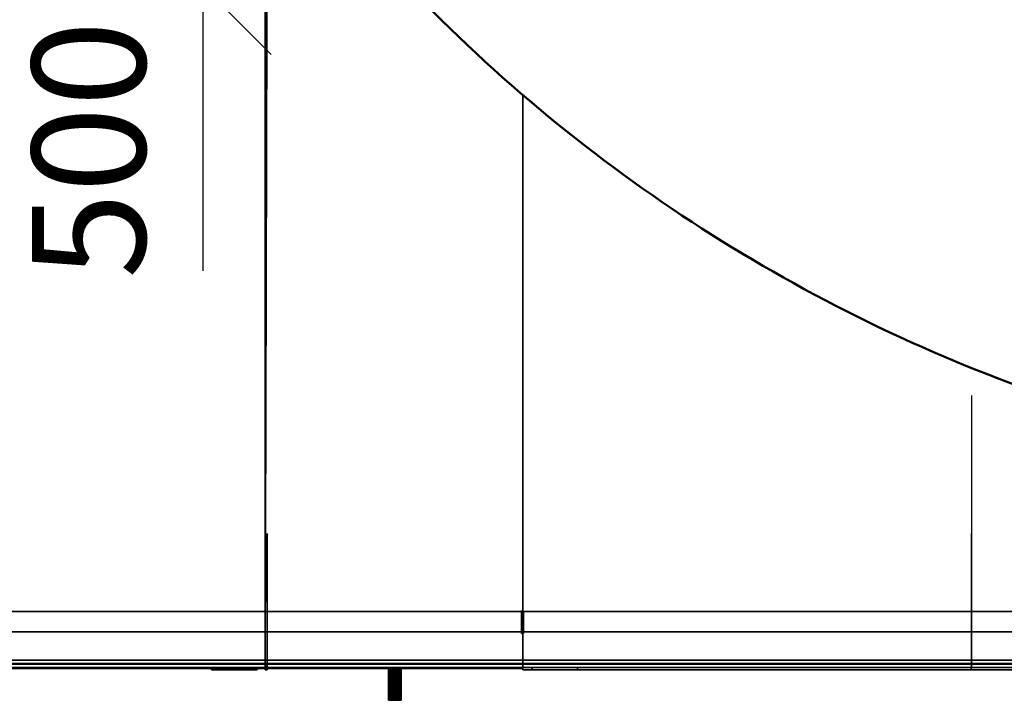
# Model space of a CAD drawing. Units: millimetres. Extents: x 314460 to 1031330, y -109392 to 197899.
# Drawn here: x 377723 to 379889, y -65194 to -63697 of the extents above; entities that cross this region are included whole.
import ezdxf

# ---------------------------------------------------------------- set-up
doc = ezdxf.new("R2010")
doc.units = ezdxf.units.MM
for name, color, linetype, lineweight in [('_VZT_odvod', 1, 'Continuous', 50), ('_VZT_tenka', 7, 'Continuous', 25), ('_VZT_zariadenie', 6, 'Continuous', 50)]:
    doc.layers.add(name, color=color, linetype=linetype, lineweight=lineweight)
doc.styles.add('pismo M100', font='isocp.shx', dxfattribs={"height": 250})
doc.dimstyles.new('koty M100', dxfattribs={"dimtxt": 250, "dimasz": 300, "dimexe": 300, "dimexo": 0, "dimgap": 62.5, "dimtad": 1, "dimrnd": 10, "dimtxsty": 'pismo M100', "dimblk": 'OBLIQUE', "dimcen": 300, "dimclrd": 256, "dimclre": 256, "dimclrt": 256, "dimadec": 0, "dimazin": 0, "dimtfac": 1, "dimtofl": 0, "dimtmove": 2, "dimatfit": 3, "dimldrblk": 'OBLIQUE', "dimfxl": 500, "dimfxlon": 1, "dimtfill": 1, "dimtfillclr": 256, "dimlwd": -1, "dimlwe": -1, "dimarcsym": 0})

# ---------------------------------------------------------------- blocks, each defined once
blk = doc.blocks.new('z_icon_outdoor_filter.simple')
for p, q in [((-81.9, 122.9), (-81.9, -122.9)), ((-81.9, 122.9), (-81.9, -122.9)), ((81.9, 62.3), (-81.9, 122.9)), ((81.9, 62.3), (-81.9, 122.9)), ((-81.9, 0), (81.9, 62.3)), ((-81.9, 0), (81.9, 62.3)), ((81.9, -62.3), (-81.9, 0)), ((81.9, -62.3), (-81.9, 0)), ((-81.9, -122.9), (81.9, -62.3)), ((-81.9, -122.9), (81.9, -62.3))]:
    blk.add_line(p, q)
blk = doc.blocks.new('z_icon_pre_pleathfilter.simple')
for p, q in [((-71.9, 344.2), (71.9, 344.2)), ((-71.9, 344.2), (71.9, 344.2)), ((-71.9, -344.2), (-71.9, 344.2)), ((-71.9, -344.2), (-71.9, 344.2)), ((-71.9, 344.2), (71.9, 258.1)), ((-71.9, 344.2), (71.9, 258.1)), ((-71.9, 344.2), (71.9, 344.2)), ((-71.9, 344.2), (71.9, 344.2)), ((-71.9, -344.2), (-71.9, 344.2)), ((-71.9, -344.2), (-71.9, 344.2)), ((-71.9, 344.2), (71.9, 258.1)), ((-71.9, 344.2), (71.9, 258.1)), ((71.9, 344.2), (71.9, -344.2)), ((71.9, 344.2), (71.9, -344.2)), ((71.9, 344.2), (71.9, -344.2)), ((71.9, 344.2), (71.9, -344.2)), ((71.9, 258.1), (-71.9, 172.1)), ((71.9, 258.1), (-71.9, 172.1)), ((71.9, 258.1), (-71.9, 172.1)), ((71.9, 258.1), (-71.9, 172.1)), ((-71.9, 172.1), (71.9, 86)), ((-71.9, 172.1), (71.9, 86)), ((-71.9, 172.1), (71.9, 86)), ((-71.9, 172.1), (71.9, 86)), ((71.9, 86), (-71.9, 0)), ((71.9, 86), (-71.9, 0)), ((71.9, 86), (-71.9, 0)), ((71.9, 86), (-71.9, 0)), ((-71.9, 0), (71.9, -86.1)), ((-71.9, 0), (71.9, -86.1)), ((-71.9, 0), (71.9, -86.1)), ((-71.9, 0), (71.9, -86.1)), ((71.9, -86.1), (-71.9, -172.1)), ((71.9, -86.1), (-71.9, -172.1)), ((71.9, -86.1), (-71.9, -172.1)), ((71.9, -86.1), (-71.9, -172.1)), ((-71.9, -172.1), (71.9, -258.1)), ((-71.9, -172.1), (71.9, -258.1)), ((-71.9, -172.1), (71.9, -258.1)), ((-71.9, -172.1), (71.9, -258.1)), ((71.9, -258.1), (-71.9, -344.2)), ((71.9, -258.1), (-71.9, -344.2)), ((71.9, -258.1), (-71.9, -344.2)), ((71.9, -258.1), (-71.9, -344.2)), ((71.9, -344.2), (-71.9, -344.2)), ((71.9, -344.2), (-71.9, -344.2)), ((71.9, -344.2), (-71.9, -344.2)), ((71.9, -344.2), (-71.9, -344.2))]:
    blk.add_line(p, q)
blk = doc.blocks.new('z_icon_exhaust_fan.simple')
for p, q in [((-92.66603, -159.38303), (-92.66603, 159.38303)), ((-92.66603, -159.38303), (-92.66603, 159.38303)), ((-92.66603, 159.38303), (185.32853, -0.00353)), ((-92.66603, 159.38303), (185.32853, -0.00353)), ((185.32853, -0.00353), (-92.66603, -159.38303)), ((185.32853, -0.00353), (-92.66603, -159.38303))]:
    blk.add_line(p, q)
blk.add_circle((0, 0), 185.32853)
blk = doc.blocks.new('z_icon_swegon_logo.simple')
for p, q in [((-72.6, 0.9), (-79.2, 5.3)), ((-72.6, 0.9), (-79.2, 5.3)), ((-72.6, 0.9), (-79.2, 5.3)), ((-72.6, 0.9), (-79.2, 5.3)), ((-52.6, 3.3), (-50.5, 10.6)), ((-52.6, 3.3), (-50.5, 10.6)), ((-50.5, 10.6), (-42.6, 10.6)), ((-50.5, 10.6), (-42.6, 10.6)), ((-42.6, 10.6), (-40.8, 1.5)), ((-42.6, 10.6), (-40.8, 1.5)), ((-42.6, 10.6), (-40.8, 1.5)), ((-42.6, 10.6), (-40.8, 1.5)), ((-39.3, 2.4), (-37.6, 10.6)), ((-39.3, 2.4), (-37.6, 10.6)), ((-37.6, 10.6), (-29.7, 10.6)), ((-37.6, 10.6), (-29.7, 10.6)), ((-29.7, 10.6), (-26.7, 0.3)), ((-29.7, 10.6), (-26.7, 0.3)), ((-29.7, 10.6), (-26.7, 0.3)), ((-29.7, 10.6), (-26.7, 0.3)), ((-18.6, 1.8), (-5.4, 1.8)), ((-18.6, 1.8), (-5.4, 1.8)), ((-18.6, 1.8), (-5.4, 1.8)), ((-18.6, 1.8), (-5.4, 1.8)), ((-5.1, 5.8), (-11.6, 3)), ((-5.1, 5.8), (-11.6, 3)), ((-5.1, 5.8), (-11.6, 3)), ((-5.1, 5.8), (-11.6, 3)), ((1.8, 10.8), (-5.4, 10.8)), ((1.8, 10.8), (-5.4, 10.8)), ((1.8, 10.8), (-5.4, 10.8)), ((1.8, 10.8), (-5.4, 10.8)), ((16.2, 9.4), (16.2, 5.4)), ((16.2, 9.4), (16.2, 5.4)), ((16.2, 9.4), (16.2, 5.4)), ((16.2, 9.4), (16.2, 5.4)), ((37.5, 5.3), (37.5, 10.6)), ((37.5, 10.6), (45.5, 10.6)), ((37.5, 5.3), (37.5, 10.6)), ((37.5, 10.6), (45.5, 10.6)), ((45.5, 10.6), (45.5, -0.4)), ((45.5, 10.6), (45.5, -0.4)), ((45.5, 10.6), (45.5, -0.4)), ((45.5, 10.6), (45.5, -0.4)), ((51.1, -0.6), (51.1, 10.6)), ((51.1, 10.6), (59, 10.6)), ((51.1, -0.6), (51.1, 10.6)), ((51.1, 10.6), (59, 10.6)), ((59, 10.6), (59, -2.4)), ((59, 10.6), (59, -2.4)), ((59, 10.6), (59, -2.4)), ((59, 10.6), (59, -2.4)), ((-58.1, -8.7), (-52.7, -13.3)), ((-58.1, -8.7), (-52.7, -13.3)), ((-58.1, -8.7), (-52.7, -13.3)), ((-58.1, -8.7), (-52.7, -13.3)), ((-56.5, -9.9), (-54.9, -4.3)), ((-56.5, -9.9), (-54.9, -4.3)), ((-56.5, -9.9), (-54.9, -4.3)), ((-56.5, -9.9), (-54.9, -4.3)), ((-48.4, -9.9), (-56.5, -9.9)), ((-48.4, -9.9), (-56.5, -9.9)), ((-46.9, -2.2), (-48.4, -9.9)), ((-46.9, -2.2), (-48.4, -9.9)), ((-43.5, -9.9), (-45, -2.5)), ((-43.5, -9.9), (-45, -2.5)), ((-43.5, -9.9), (-45, -2.5)), ((-43.5, -9.9), (-45, -2.5)), ((-36.7, -9.9), (-43.5, -9.9)), ((-36.7, -9.9), (-43.5, -9.9)), ((-35.3, -2.7), (-36.7, -9.9)), ((-35.3, -2.7), (-36.7, -9.9)), ((-31.8, -9.9), (-33.5, -1.1)), ((-31.8, -9.9), (-33.5, -1.1)), ((-31.8, -9.9), (-33.5, -1.1)), ((-31.8, -9.9), (-33.5, -1.1)), ((-23.7, -9.9), (-31.8, -9.9)), ((-23.7, -9.9), (-31.8, -9.9)), ((-24.7, -6.5), (-23.7, -9.9)), ((-24.7, -6.5), (-23.7, -9.9)), ((-12.7, -2.5), (-18.5, -2.5)), ((-12.7, -2.5), (-18.5, -2.5)), ((-12.7, -2.5), (-18.5, -2.5)), ((-12.7, -2.5), (-18.5, -2.5)), ((9.4, -9.9), (9.4, -8)), ((9.4, -9.9), (9.4, -8)), ((9.4, -9.9), (9.4, -8)), ((9.4, -9.9), (9.4, -8)), ((16.2, -9.9), (9.4, -9.9)), ((16.2, -9.9), (9.4, -9.9)), ((16.2, -4.6), (16.2, -9.9)), ((16.2, -4.6), (16.2, -9.9)), ((37.5, -9.9), (37.5, -4.6)), ((37.5, -9.9), (37.5, -4.6)), ((37.5, -9.9), (37.5, -4.6)), ((37.5, -9.9), (37.5, -4.6)), ((45, -9.9), (37.5, -9.9)), ((45, -9.9), (37.5, -9.9)), ((45, -7.2), (45, -9.9)), ((45, -7.2), (45, -9.9)), ((65.3, -0.9), (65.3, -1)), ((65.3, -0.9), (65.3, -1)), ((66, -12.9), (66, -12.9)), ((66, -12.9), (66, -12.9))]:
    blk.add_line(p, q)
for points in [[(-79.2, 5.3), (-78, 6.8), (-76, 9.3), (-71.6, 10.6)], [(-79.2, 5.3), (-78, 6.8), (-76, 9.3), (-71.6, 10.6)], [(-68.8, 4), (-71.2, 3.2), (-71.8, 2.1), (-72.6, 0.9)], [(-68.8, 4), (-71.2, 3.2), (-71.8, 2.1), (-72.6, 0.9)], [(-71.6, 10.6), (-69.5, 11.2), (-67.4, 11.4), (-65.3, 11.4)], [(-71.6, 10.6), (-69.5, 11.2), (-67.4, 11.4), (-65.3, 11.4)], [(-69.5, -0.8), (-68.4, -0.5), (-63.4, 0.4), (-62.4, 0.8)], [(-69.5, -0.8), (-68.4, -0.5), (-63.4, 0.4), (-62.4, 0.8)], [(-65, 4.6), (-66.3, 4.6), (-67.7, 4.4), (-68.8, 4)], [(-65, 4.6), (-66.3, 4.6), (-67.7, 4.4), (-68.8, 4)], [(-65.3, 11.4), (-63.8, 11.4), (-58.3, 11.4), (-54.9, 7.8)], [(-65.3, 11.4), (-63.8, 11.4), (-58.3, 11.4), (-54.9, 7.8)], [(-60.9, 2.5), (-60.9, 4.5), (-64.3, 4.6), (-65, 4.6)], [(-60.9, 2.5), (-60.9, 4.5), (-64.3, 4.6), (-65, 4.6)], [(-62.4, 0.8), (-60.9, 1.3), (-60.9, 2.3), (-60.9, 2.5)], [(-62.4, 0.8), (-60.9, 1.3), (-60.9, 2.3), (-60.9, 2.5)], [(-54.9, 7.8), (-53.9, 6.8), (-53, 5.3), (-52.6, 3.3)], [(-54.9, 7.8), (-53.9, 6.8), (-53, 5.3), (-52.6, 3.3)], [(-46, 4.2), (-46.3, 1.4), (-46.4, 0.8), (-46.9, -2.2)], [(-46, 4.2), (-46.3, 1.4), (-46.4, 0.8), (-46.9, -2.2)], [(-45, -2.5), (-45.5, 0.4), (-45.7, 1.1), (-46, 4.2)], [(-45, -2.5), (-45.5, 0.4), (-45.7, 1.1), (-46, 4.2)], [(-40.8, 1.5), (-40.3, -0.8), (-40.3, -1.4), (-40.2, -3.7)], [(-40.8, 1.5), (-40.3, -0.8), (-40.3, -1.4), (-40.2, -3.7)], [(-40.2, -3.7), (-40, -1), (-39.9, -0.4), (-39.3, 2.4)], [(-40.2, -3.7), (-40, -1), (-39.9, -0.4), (-39.3, 2.4)], [(-34.2, 4.2), (-34.6, 1), (-34.7, 0.2), (-35.3, -2.7)], [(-34.2, 4.2), (-34.6, 1), (-34.7, 0.2), (-35.3, -2.7)], [(-33.5, -1.1), (-33.9, 1.2), (-34, 1.7), (-34.2, 4.2)], [(-33.5, -1.1), (-33.9, 1.2), (-34, 1.7), (-34.2, 4.2)], [(-26.7, 0.3), (-26.6, 6), (-23, 11.4), (-15.7, 11.4)], [(-26.7, 0.3), (-26.6, 6), (-23, 11.4), (-15.7, 11.4)], [(-17.6, 4.7), (-18.5, 3.8), (-18.6, 2.7), (-18.6, 1.8)], [(-17.6, 4.7), (-18.5, 3.8), (-18.6, 2.7), (-18.6, 1.8)], [(-15.2, 5.6), (-16.7, 5.6), (-17.4, 4.9), (-17.6, 4.7)], [(-15.2, 5.6), (-16.7, 5.6), (-17.4, 4.9), (-17.6, 4.7)], [(-15.7, 11.4), (-10.9, 11.4), (-7.4, 9.4), (-5.1, 5.8)], [(-15.7, 11.4), (-10.9, 11.4), (-7.4, 9.4), (-5.1, 5.8)], [(-11.6, 3), (-12.4, 4.6), (-13.4, 5.6), (-15.2, 5.6)], [(-11.6, 3), (-12.4, 4.6), (-13.4, 5.6), (-15.2, 5.6)], [(-5.4, 10.8), (-5.4, 13), (-5.3, 16.1), (-1.4, 17.4)], [(-5.4, 10.8), (-5.4, 13), (-5.3, 16.1), (-1.4, 17.4)], [(-5.4, 1.8), (-4.7, 6.3), (-1.8, 9.5), (3.5, 9.5)], [(-5.4, 1.8), (-4.7, 6.3), (-1.8, 9.5), (3.5, 9.5)], [(-1.4, 17.4), (0.7, 18.2), (4, 18.3), (4.9, 18.3)], [(-1.4, 17.4), (0.7, 18.2), (4, 18.3), (4.9, 18.3)], [(4.9, 13.4), (1.8, 13.4), (1.8, 11.7), (1.8, 10.8)], [(4.9, 13.4), (1.8, 13.4), (1.8, 11.7), (1.8, 10.8)], [(5.2, 4.2), (3.1, 4.2), (2.1, 2.8), (2.1, -0.1)], [(5.2, 4.2), (3.1, 4.2), (2.1, 2.8), (2.1, -0.1)], [(3.5, 9.5), (6.8, 9.5), (8, 8.3), (8.2, 8.1)], [(3.5, 9.5), (6.8, 9.5), (8, 8.3), (8.2, 8.1)], [(4.9, 18.3), (7.4, 18.3), (10.2, 17.9), (12.2, 16.9)], [(4.9, 18.3), (7.4, 18.3), (10.2, 17.9), (12.2, 16.9)], [(7.9, 12.5), (7.2, 13.2), (6, 13.4), (4.9, 13.4)], [(7.9, 12.5), (7.2, 13.2), (6, 13.4), (4.9, 13.4)], [(8.5, -0.5), (8.5, 1.1), (8.4, 4.2), (5.2, 4.2)], [(8.5, -0.5), (8.5, 1.1), (8.4, 4.2), (5.2, 4.2)], [(8.6, 9.4), (8.6, 10.7), (8.6, 11.7), (7.9, 12.5)], [(8.6, 9.4), (8.6, 10.7), (8.6, 11.7), (7.9, 12.5)], [(8.2, 8.1), (8.4, 7.9), (8.5, 7.7), (8.7, 7.4)], [(8.2, 8.1), (8.4, 7.9), (8.5, 7.7), (8.7, 7.4)], [(8.7, 7.4), (8.6, 8.1), (8.6, 8.7), (8.6, 9.4)], [(8.7, 7.4), (8.6, 8.1), (8.6, 8.7), (8.6, 9.4)], [(12.2, 16.9), (16, 15.1), (16.2, 11.7), (16.2, 9.4)], [(12.2, 16.9), (16, 15.1), (16.2, 11.7), (16.2, 9.4)], [(16.2, 5.4), (17.8, 8.8), (21.1, 11.3), (26.6, 11.3)], [(16.2, 5.4), (17.8, 8.8), (21.1, 11.3), (26.6, 11.3)], [(26.8, 5.7), (23.6, 5.7), (23.1, 2.2), (23.1, 0.2)], [(26.8, 5.7), (23.6, 5.7), (23.1, 2.2), (23.1, 0.2)], [(23.1, 0.2), (23.1, -2.1), (23.8, -5), (26.8, -5.1)], [(23.1, 0.2), (23.1, -2.1), (23.8, -5), (26.8, -5.1)], [(26.6, 11.3), (32.1, 11.3), (35.8, 9), (37.5, 5.3)], [(26.6, 11.3), (32.1, 11.3), (35.8, 9), (37.5, 5.3)], [(30.5, 0.2), (30.5, 3.2), (29.6, 5.7), (26.8, 5.7)], [(30.5, 0.2), (30.5, 3.2), (29.6, 5.7), (26.8, 5.7)], [(26.8, -5.1), (30.4, -5.2), (30.5, -1.1), (30.5, 0.2)], [(26.8, -5.1), (30.4, -5.2), (30.5, -1.1), (30.5, 0.2)], [(-76.9, -8.9), (-76.9, -3), (-72, -1.5), (-69.5, -0.8)], [(-76.9, -8.9), (-76.9, -3), (-72, -1.5), (-69.5, -0.8)], [(-76.1, -12.5), (-76.6, -11.4), (-76.9, -10.2), (-76.9, -8.9)], [(-76.1, -12.5), (-76.6, -11.4), (-76.9, -10.2), (-76.9, -8.9)], [(-64.9, -18.3), (-69.8, -18.3), (-74.4, -16.6), (-76.1, -12.5)], [(-64.9, -18.3), (-69.8, -18.3), (-74.4, -16.6), (-76.1, -12.5)], [(-64.5, -7.6), (-66.9, -8), (-68.3, -8.4), (-68.3, -9.7)], [(-64.5, -7.6), (-66.9, -8), (-68.3, -8.4), (-68.3, -9.7)], [(-68.3, -9.7), (-68.3, -11.2), (-66.7, -11.5), (-65.2, -11.5)], [(-68.3, -9.7), (-68.3, -11.2), (-66.7, -11.5), (-65.2, -11.5)], [(-65.2, -11.5), (-63.8, -11.5), (-61.7, -11.3), (-60.1, -10.5)], [(-65.2, -11.5), (-63.8, -11.5), (-61.7, -11.3), (-60.1, -10.5)], [(-56.7, -16.5), (-58.9, -17.6), (-61.8, -18.3), (-64.9, -18.3)], [(-56.7, -16.5), (-58.9, -17.6), (-61.8, -18.3), (-64.9, -18.3)], [(-54.9, -4.3), (-57.2, -6.3), (-60.9, -6.9), (-64.5, -7.6)], [(-54.9, -4.3), (-57.2, -6.3), (-60.9, -6.9), (-64.5, -7.6)], [(-60.1, -10.5), (-59, -9.9), (-58.5, -9.3), (-58.1, -8.7)], [(-60.1, -10.5), (-59, -9.9), (-58.5, -9.3), (-58.1, -8.7)], [(-52.7, -13.3), (-53.6, -14.4), (-54.6, -15.5), (-56.7, -16.5)], [(-52.7, -13.3), (-53.6, -14.4), (-54.6, -15.5), (-56.7, -16.5)], [(-15.7, -10.8), (-19.6, -10.8), (-22.8, -9.2), (-24.7, -6.5)], [(-15.7, -10.8), (-19.6, -10.8), (-22.8, -9.2), (-24.7, -6.5)], [(-18.5, -2.5), (-18.3, -3.4), (-17.9, -5.6), (-15.5, -5.6)], [(-18.5, -2.5), (-18.3, -3.4), (-17.9, -5.6), (-15.5, -5.6)], [(-7.7, -7.7), (-10.1, -10.1), (-13.3, -10.8), (-15.7, -10.8)], [(-7.7, -7.7), (-10.1, -10.1), (-13.3, -10.8), (-15.7, -10.8)], [(-15.5, -5.6), (-14.4, -5.6), (-13.2, -4.9), (-12.8, -3.5)], [(-15.5, -5.6), (-14.4, -5.6), (-13.2, -4.9), (-12.8, -3.5)], [(-12.8, -3.5), (-12.8, -3.2), (-12.8, -2.8), (-12.7, -2.5)], [(-12.8, -3.5), (-12.8, -3.2), (-12.8, -2.8), (-12.7, -2.5)], [(-5.2, -3.4), (-5.6, -4.9), (-6.3, -6.3), (-7.7, -7.7)], [(-5.2, -3.4), (-5.6, -4.9), (-6.3, -6.3), (-7.7, -7.7)], [(3.9, -10.5), (-2, -10.5), (-4.4, -6.9), (-5.2, -3.4)], [(3.9, -10.5), (-2, -10.5), (-4.4, -6.9), (-5.2, -3.4)], [(2.1, -0.1), (2.1, -0.9), (2.1, -4.9), (5.4, -4.9)], [(2.1, -0.1), (2.1, -0.9), (2.1, -4.9), (5.4, -4.9)], [(8.7, -8.8), (7.5, -10.1), (5.7, -10.5), (3.9, -10.5)], [(8.7, -8.8), (7.5, -10.1), (5.7, -10.5), (3.9, -10.5)], [(5.4, -4.9), (8.5, -4.9), (8.5, -1.6), (8.5, -0.5)], [(5.4, -4.9), (8.5, -4.9), (8.5, -1.6), (8.5, -0.5)], [(9.4, -8), (9.2, -8.3), (9, -8.6), (8.7, -8.8)], [(9.4, -8), (9.2, -8.3), (9, -8.6), (8.7, -8.8)], [(27, -10.8), (21.7, -10.8), (17.9, -8.4), (16.2, -4.6)], [(27, -10.8), (21.7, -10.8), (17.9, -8.4), (16.2, -4.6)], [(35.4, -7.8), (33.9, -9.3), (31.1, -10.8), (27, -10.8)], [(35.4, -7.8), (33.9, -9.3), (31.1, -10.8), (27, -10.8)], [(37.5, -4.6), (37, -5.9), (36.3, -7), (35.4, -7.8)], [(37.5, -4.6), (37, -5.9), (36.3, -7), (35.4, -7.8)], [(51.6, -10.4), (47.2, -10.4), (45.7, -8.1), (45, -7.2)], [(51.6, -10.4), (47.2, -10.4), (45.7, -8.1), (45, -7.2)], [(45.5, -0.4), (45.5, -1.5), (45.6, -3.7), (48.4, -3.7)], [(45.5, -0.4), (45.5, -1.5), (45.6, -3.7), (48.4, -3.7)], [(48.4, -3.7), (51, -3.7), (51.1, -1.7), (51.1, -0.6)], [(48.4, -3.7), (51, -3.7), (51.1, -1.7), (51.1, -0.6)], [(57, -8.5), (56.3, -9.2), (54.8, -10.4), (51.6, -10.4)], [(57, -8.5), (56.3, -9.2), (54.8, -10.4), (51.6, -10.4)], [(59, -2.4), (59, -3.9), (58.9, -6.6), (57, -8.5)], [(59, -2.4), (59, -3.9), (58.9, -6.6), (57, -8.5)], [(64, -4.5), (63.9, -6.8), (64.3, -9.8), (66, -12.9)], [(64.3, -1.8), (64.2, -2.5), (64, -3.4), (64, -4.5)], [(64.5, -1.2), (64.4, -1.4), (64.4, -1.6), (64.3, -1.8)], [(64.9, -1.8), (64.7, -1.6), (64.6, -1.4), (64.5, -1.2)], [(66.3, -4.2), (65.7, -3.3), (65.2, -2.4), (64.9, -1.8)], [(65.4, -0.9), (65.4, -0.9), (65.3, -0.9), (65.3, -0.9)], [(65.3, -1), (65.5, -1.2), (65.6, -1.4), (65.8, -1.7)], [(66.3, -0.9), (65.9, -0.9), (65.6, -0.9), (65.4, -0.9)], [(65.8, -1.7), (66.2, -2.3), (66.8, -3.2), (67.4, -4.2)], [(66, -12.9), (67.7, -15.7), (70.5, -17.1), (73, -17.6)], [(69.4, -1.2), (68.2, -1), (67.1, -0.9), (66.3, -0.9)], [(70.3, -10.2), (69, -8.4), (67.5, -6.1), (66.3, -4.2)], [(67.4, -4.2), (68.7, -6.2), (70.2, -8.6), (71.5, -10.3)], [(76.9, -5.3), (74.8, -2.7), (71.8, -1.6), (69.4, -1.2)], [(74.9, -15.5), (73.4, -13.9), (71.6, -11.9), (70.3, -10.2)], [(71.5, -10.3), (73.3, -12.6), (75, -14.6), (76.3, -16)], [(73, -17.6), (74.3, -17.9), (75.4, -18.1), (76.2, -18.1)], [(76.7, -17.6), (76.3, -17.1), (75.6, -16.4), (74.9, -15.5)], [(76.2, -18.1), (76.7, -18.1), (77, -18.1), (77.2, -18.1)], [(76.3, -16), (77, -16.7), (77.5, -17.2), (77.9, -17.6)], [(77.2, -18.1), (77.1, -18), (76.9, -17.8), (76.7, -17.6)], [(79.2, -13.7), (79.3, -11.1), (79, -7.8), (76.9, -5.3)], [(77.2, -18.1), (77.2, -18.1), (77.2, -18.1), (77.2, -18.1)], [(77.9, -17.6), (78.1, -17.8), (78.2, -17.9), (78.3, -18)], [(78.3, -18), (78.3, -18), (78.3, -17.9), (78.4, -17.9)], [(78.4, -17.9), (78.4, -17.6), (78.5, -17.3), (78.6, -16.9)], [(78.6, -16.9), (78.8, -16.1), (79.1, -15), (79.2, -13.7)]]:
    blk.add_open_spline(points, degree=3)
blk = doc.blocks.new('z_icon_HCCoil.simple')
for p, q in [((16.9, 81.7), (114, 81.7)), ((16.9, 81.7), (114, 81.7)), ((-76.9, -84.6), (-76.9, 12.2)), ((-76.9, -84.6), (-76.9, 12.2)), ((-125.5, -36.7), (-28.5, -36.7)), ((-125.5, -36.7), (-28.5, -36.7))]:
    blk.add_line(p, q)
blk.add_circle((0, 0), 182.9)
blk = doc.blocks.new('z_icon_RX.simple')
for q in [(34.3, -45.2), (34.3, -45.2), (91.2, -45.2), (91.2, -45.2)]:
    blk.add_line((62.7, -0.3), q)
blk.add_circle((0, 0), 203.6)
for points in [[(-0.1, 165.9), (-61.2, 165.4), (-61.9, 35.5), (-62.9, -0.2)], [(62.7, -0.2), (62.9, 39.2), (61.6, 166.3), (-0.1, 165.9)], [(-62.9, -0.2), (-62.4, -34.2), (-61.8, -166), (-0.1, -166.3)], [(-0.1, -166.3), (61.7, -165), (62.4, -33.6), (62.7, -0.2)]]:
    blk.add_open_spline(points, degree=3)
blk = doc.blocks.new('_Oblique')
at = {"color": 0, "linetype": 'ByBlock', "lineweight": -2}
blk.add_line((-0.5, -0.5), (0.5, 0.5), dxfattribs=at)
blk = doc.blocks.new('*D4611')
at = {"layer": '_VZT_tenka'}
for p, q in [((378576.8, -63121.8), (377825.7, -63121.8)), ((378125.7, -63121.8), (378125.7, -63623.2)), ((378576.8, -63623.2), (377825.7, -63623.2))]:
    blk.add_line(p, q, dxfattribs=at)
at = {"layer": 'Defpoints', "color": 0}
for p in [(378576.8, -63121.8), (378125.7, -63623.2), (378576.8, -63623.2)]:
    blk.add_point(p, dxfattribs=at)
at = {"layer": '_VZT_tenka', "xscale": 300, "yscale": 300, "zscale": 300}
for p, rotation in [((378125.7, -63121.8), 90), ((378125.7, -63623.2), 270)]:
    blk.add_blockref('_Oblique', p, dxfattribs=dict(at, rotation=rotation))
at = {"layer": '_VZT_tenka', "lineweight": -3, "insert": (377906.9, -63982.8), "char_height": 250, "attachment_point": 5, "rotation": 90, "style": 'pismo M100', "bg_fill": 3, "box_fill_scale": 1.1, "bg_fill_color": 256, "bg_fill_true_color": 13158600, "bg_fill_transparency": 0}
blk.add_mtext('500', dxfattribs=at)

msp = doc.modelspace()

# ---------------------------------------------------------------- linework, layer by layer
at = {"layer": '_VZT_odvod'}
msp.add_arc((381153.354, -61154.065, 987.5), 3568.624, 223.779845, 250.749703, dxfattribs=at)
at = {"layer": '_VZT_tenka'}
for points in [[(378262.481, -64826.837, 2089.25), (378262.481, -63134.337, 2094.25), (378267.481, -63134.337, 2094.25), (378267.481, -63426.837, 2094.25)], [(378262.481, -63426.837, 2089.25), (378262.481, -63134.337, 2089.25), (378262.481, -63134.337, 2094.25), (378262.481, -64826.837, 2089.25)], [(377134.981, -63426.837, 2073.25), (377134.981, -65121.837, -69.75), (378829.981, -65121.837, -69.75), (378829.981, -63862.757, 987.5)], [(377134.981, -63426.837, 2073.25), (377134.981, -65105.837, -69.75), (378829.981, -65105.837, -69.75), (378829.981, -63862.757, 987.5)], [(378267.481, -63426.837, 2094.25), (378262.481, -65119.337, 2094.25), (378262.481, -65119.337, 2089.25), (378262.481, -64826.837, 2089.25)], [(378267.481, -64826.837, 2094.25), (378267.481, -65119.337, 2094.25), (378262.481, -65119.337, 2094.25), (378267.481, -63426.837, 2094.25)], [(378829.981, -63862.757, 987.5), (378829.981, -65121.837, -69.75), (378829.981, -65121.837, 2089.25), (378829.981, -64826.837, 2089.25)], [(378829.981, -63862.757, 987.5), (378829.981, -65121.837, -69.75), (379816.981, -65121.837, -69.75), (379816.981, -64826.837, -69.75)], [(378829.981, -64826.837, 1009.75), (378829.981, -65121.837, 1009.75), (378829.981, -65121.837, -69.75), (378829.981, -63862.757, 987.5)], [(378829.981, -63862.757, 987.5), (378829.981, -65105.837, -69.75), (378829.981, -65105.837, -53.75), (378829.981, -64826.837, -53.75)], [(378829.981, -64826.837, -53.75), (378829.981, -65105.837, -53.75), (378829.981, -65105.837, -69.75), (378829.981, -63862.757, 987.5)], [(379816.981, -64523.158, 987.5), (379816.981, -65121.837, 2089.25), (379816.981, -65121.837, -69.75), (379816.981, -64826.837, -69.75)], [(379816.981, -64523.158, 987.5), (379816.981, -65105.837, 2089.25), (379816.981, -65105.837, 2073.25), (379816.981, -64826.837, 2073.25)], [(379816.981, -64826.837, -69.75), (379816.981, -65121.837, -69.75), (380381.981, -65121.837, -69.75), (380381.981, -64633.536, -69.75)], [(378829.981, -64826.837, 2089.25), (378829.981, -65121.837, 2089.25), (377134.981, -65121.837, 2089.25), (377134.981, -64826.837, 2089.25)], [(378829.981, -64826.837, 2089.25), (378829.981, -65105.837, 2089.25), (377134.981, -65105.837, 2089.25), (377134.981, -64826.837, 2089.25)], [(378262.481, -64826.837, 2089.25), (378262.481, -65119.337, 2089.25), (378267.481, -65119.337, 2089.25), (378267.481, -64826.837, 2089.25)], [(378267.481, -64826.837, 2089.25), (378267.481, -65119.337, 2089.25), (378267.481, -65119.337, 2094.25), (378267.481, -64826.837, 2094.25)], [(378829.981, -64826.837, 2073.25), (378829.981, -65105.837, 2073.25), (378829.981, -65105.837, -53.75), (378829.981, -64826.837, -53.75)], [(378829.981, -64826.837, -69.75), (378829.981, -65105.837, -69.75), (380381.981, -65105.837, -69.75), (380381.981, -64826.837, -69.75)], [(379816.981, -64826.837, 1009.75), (379816.981, -65121.837, 1009.75), (378829.981, -65121.837, 1009.75), (378829.981, -64826.837, 1009.75)], [(379816.981, -64826.837, 2089.25), (379816.981, -65121.837, 2089.25), (378829.981, -65121.837, 2089.25), (378829.981, -64826.837, 2089.25)], [(378829.981, -64826.837, 1009.75), (378829.981, -65121.837, 1009.75), (379816.981, -65121.837, 1009.75), (379816.981, -64826.837, 1009.75)], [(378829.981, -64826.837, 2089.25), (378829.981, -65121.837, 2089.25), (378829.981, -65121.837, 1009.75), (378829.981, -64826.837, 1009.75)], [(378829.981, -64826.837, -53.75), (378829.981, -65105.837, -53.75), (378829.981, -65105.837, 2073.25), (378829.981, -64826.837, 2073.25)], [(378829.981, -64826.837, 2073.25), (378829.981, -65105.837, 2073.25), (378829.981, -65105.837, 2089.25), (378829.981, -64826.837, 2089.25)], [(378829.981, -64826.837, 2089.25), (378829.981, -65105.837, 2089.25), (378829.981, -65105.837, 2073.25), (378829.981, -64826.837, 2073.25)], [(380381.981, -64826.837, 2089.25), (380381.981, -65105.837, 2089.25), (378829.981, -65105.837, 2089.25), (378829.981, -64826.837, 2089.25)], [(379816.981, -64826.837, 2073.25), (379816.981, -65105.837, 2073.25), (379816.981, -65105.837, -53.75), (379816.981, -64826.837, -53.75)], [(379816.981, -64826.837, -69.75), (379816.981, -65105.837, -69.75), (380381.981, -65105.837, -69.75), (380381.981, -64826.837, -69.75)], [(379816.981, -64826.837, -69.75), (379816.981, -65121.837, -69.75), (379816.981, -65121.837, 1009.75), (379816.981, -64826.837, 1009.75)], [(379816.981, -64826.837, 1009.75), (379816.981, -65121.837, 1009.75), (379816.981, -65121.837, 2089.25), (379816.981, -64826.837, 2089.25)], [(379816.981, -64826.837, -53.75), (379816.981, -65105.837, -53.75), (379816.981, -65105.837, -69.75), (379816.981, -64826.837, -69.75)], [(380381.981, -64826.837, 2089.25), (380381.981, -65121.837, 2089.25), (379816.981, -65121.837, 2089.25), (379816.981, -64826.837, 2089.25)], [(380381.981, -64826.837, 2089.25), (380381.981, -65105.837, 2089.25), (379816.981, -65105.837, 2089.25), (379816.981, -64826.837, 2089.25)]]:
    msp.add_polyline3d(points, dxfattribs=at)
for points in [[(380381.981, -64998.337, -169.75), (380381.981, -64998.337, -69.75), (376147.981, -64998.337, -69.75), (376147.981, -64998.337, -169.75)], [(380381.981, -64998.337, -69.75), (380381.981, -65043.337, -69.75), (376147.981, -65043.337, -69.75), (376147.981, -64998.337, -69.75)], [(376147.981, -64998.337, -169.75), (376147.981, -65043.337, -169.75), (380381.981, -65043.337, -169.75), (380381.981, -64998.337, -169.75)], [(378826.481, -64996.837, -69.75), (378826.481, -65046.837, -69.75), (378826.481, -65046.837, -169.75), (378826.481, -64996.837, -169.75)], [(378826.481, -64996.837, -69.75), (378826.481, -64996.837, -169.75), (378831.481, -64996.837, -169.75), (378831.481, -64996.837, -69.75)], [(378826.481, -64996.837, -169.75), (378826.481, -65046.837, -169.75), (378831.481, -65046.837, -169.75), (378831.481, -64996.837, -169.75)], [(378831.481, -64996.837, -69.75), (378831.481, -65046.837, -69.75), (378826.481, -65046.837, -69.75), (378826.481, -64996.837, -69.75)], [(378831.481, -64996.837, -169.75), (378831.481, -65046.837, -169.75), (378831.481, -65046.837, -69.75), (378831.481, -64996.837, -69.75)], [(380381.981, -65043.337, -69.75), (380381.981, -65043.337, -169.75), (376147.981, -65043.337, -169.75), (376147.981, -65043.337, -69.75)], [(378826.481, -65046.837, -169.75), (378826.481, -65046.837, -69.75), (378831.481, -65046.837, -69.75), (378831.481, -65046.837, -169.75)], [(378829.981, -65121.837, -35.25), (378829.981, -65123.837, -35.25), (376829.981, -65123.837, -35.25), (376829.981, -65121.837, -35.25)], [(378829.981, -65123.837, -40.25), (378829.981, -65121.837, -40.25), (376829.981, -65121.837, -40.25), (376829.981, -65123.837, -40.25)], [(376829.981, -65121.837, -35.25), (376829.981, -65121.837, -40.25), (378829.981, -65121.837, -40.25), (378829.981, -65121.837, -35.25)], [(378829.981, -65121.837, 2059.75), (378829.981, -65123.837, 2059.75), (376829.981, -65123.837, 2059.75), (376829.981, -65121.837, 2059.75)], [(378829.981, -65123.837, 2054.75), (378829.981, -65121.837, 2054.75), (376829.981, -65121.837, 2054.75), (376829.981, -65123.837, 2054.75)], [(376829.981, -65121.837, 2059.75), (376829.981, -65121.837, 2054.75), (378829.981, -65121.837, 2054.75), (378829.981, -65121.837, 2059.75)], [(377134.981, -65121.837, 2073.25), (377134.981, -65105.837, 2089.25), (378829.981, -65105.837, 2089.25), (378829.981, -65121.837, 2073.25)], [(377134.981, -65105.837, -69.75), (377134.981, -65121.837, -53.75), (378829.981, -65121.837, -53.75), (378829.981, -65105.837, -69.75)], [(378829.981, -65121.837, 2089.25), (378829.981, -65121.837, -69.75), (377134.981, -65121.837, -69.75), (377134.981, -65121.837, 2089.25)], [(377134.981, -65121.837, -53.75), (377134.981, -65121.837, 2073.25), (378829.981, -65121.837, 2073.25), (378829.981, -65121.837, -53.75)], [(378144.981, -65126.837, 170.25), (378144.981, -65126.837, 90.25), (378144.981, -65121.837, 90.25), (378144.981, -65121.837, 170.25)], [(378244.981, -65121.837, 170.25), (378244.981, -65126.837, 170.25), (378144.981, -65126.837, 170.25), (378144.981, -65121.837, 170.25)], [(378244.981, -65126.837, 90.25), (378244.981, -65121.837, 90.25), (378144.981, -65121.837, 90.25), (378144.981, -65126.837, 90.25)], [(378144.981, -65121.837, 170.25), (378144.981, -65121.837, 90.25), (378244.981, -65121.837, 90.25), (378244.981, -65121.837, 170.25)], [(378144.981, -65126.837, 1929.25), (378144.981, -65126.837, 1849.25), (378144.981, -65121.837, 1849.25), (378144.981, -65121.837, 1929.25)], [(378244.981, -65121.837, 1929.25), (378244.981, -65126.837, 1929.25), (378144.981, -65126.837, 1929.25), (378144.981, -65121.837, 1929.25)], [(378244.981, -65126.837, 1849.25), (378244.981, -65121.837, 1849.25), (378144.981, -65121.837, 1849.25), (378144.981, -65126.837, 1849.25)], [(378144.981, -65121.837, 1929.25), (378144.981, -65121.837, 1849.25), (378244.981, -65121.837, 1849.25), (378244.981, -65121.837, 1929.25)], [(378244.981, -65121.837, 170.25), (378244.981, -65121.837, 90.25), (378244.981, -65126.837, 90.25), (378244.981, -65126.837, 170.25)], [(378244.981, -65121.837, 1929.25), (378244.981, -65121.837, 1849.25), (378244.981, -65126.837, 1849.25), (378244.981, -65126.837, 1929.25)], [(378267.481, -65119.337, 2094.25), (378267.481, -65119.337, 2089.25), (378262.481, -65119.337, 2089.25), (378262.481, -65119.337, 2094.25)], [(378262.481, -65126.837, 2079.25), (378262.481, -65126.837, -50.75), (378262.481, -65121.837, -50.75), (378262.481, -65121.837, 2079.25)], [(378267.481, -65121.837, 2079.25), (378267.481, -65126.837, 2079.25), (378262.481, -65126.837, 2079.25), (378262.481, -65121.837, 2079.25)], [(378267.481, -65126.837, -50.75), (378267.481, -65121.837, -50.75), (378262.481, -65121.837, -50.75), (378262.481, -65126.837, -50.75)], [(378262.481, -65121.837, 2079.25), (378262.481, -65121.837, -50.75), (378267.481, -65121.837, -50.75), (378267.481, -65121.837, 2079.25)], [(378267.481, -65121.837, 2079.25), (378267.481, -65121.837, -50.75), (378267.481, -65126.837, -50.75), (378267.481, -65126.837, 2079.25)], [(378534.25, -65193.837, 1007.019), (378534.25, -65121.837, 1007.019), (378533.981, -65121.837, 1009.75), (378533.981, -65193.837, 1009.75)], [(378533.981, -65193.837, 1009.75), (378533.981, -65121.837, 1009.75), (378534.25, -65121.837, 1012.481), (378534.25, -65193.837, 1012.481)], [(378534.25, -65121.837, 1012.481), (378533.981, -65121.837, 1009.75), (378534.25, -65121.837, 1012.481), (378547.981, -65121.837, 1009.75)], [(378535.047, -65193.837, 1004.393), (378535.047, -65121.837, 1004.393), (378534.25, -65121.837, 1007.019), (378534.25, -65193.837, 1007.019)], [(378534.25, -65193.837, 1012.481), (378534.25, -65121.837, 1012.481), (378535.047, -65121.837, 1015.108), (378535.047, -65193.837, 1015.108)], [(378534.25, -65121.837, 1007.019), (378535.047, -65121.837, 1004.393), (378534.25, -65121.837, 1007.019), (378547.981, -65121.837, 1009.75)], [(378536.34, -65193.837, 1001.972), (378536.34, -65121.837, 1001.972), (378535.047, -65121.837, 1004.393), (378535.047, -65193.837, 1004.393)], [(378535.047, -65193.837, 1015.108), (378535.047, -65121.837, 1015.108), (378536.34, -65121.837, 1017.528), (378536.34, -65193.837, 1017.528)], [(378536.34, -65121.837, 1017.528), (378535.047, -65121.837, 1015.108), (378536.34, -65121.837, 1017.528), (378547.981, -65121.837, 1009.75)], [(378538.081, -65193.837, 999.851), (378538.081, -65121.837, 999.851), (378536.34, -65121.837, 1001.972), (378536.34, -65193.837, 1001.972)], [(378536.34, -65193.837, 1017.528), (378536.34, -65121.837, 1017.528), (378538.081, -65121.837, 1019.65), (378538.081, -65193.837, 1019.65)], [(378536.34, -65121.837, 1001.972), (378538.081, -65121.837, 999.851), (378536.34, -65121.837, 1001.972), (378547.981, -65121.837, 1009.75)], [(378540.203, -65193.837, 998.11), (378540.203, -65121.837, 998.11), (378538.081, -65121.837, 999.851), (378538.081, -65193.837, 999.851)], [(378538.081, -65193.837, 1019.65), (378538.081, -65121.837, 1019.65), (378540.203, -65121.837, 1021.391), (378540.203, -65193.837, 1021.391)], [(378540.203, -65121.837, 1021.391), (378538.081, -65121.837, 1019.65), (378540.203, -65121.837, 1021.391), (378547.981, -65121.837, 1009.75)], [(378542.623, -65193.837, 996.816), (378542.623, -65121.837, 996.816), (378540.203, -65121.837, 998.11), (378540.203, -65193.837, 998.11)], [(378540.203, -65193.837, 1021.391), (378540.203, -65121.837, 1021.391), (378542.623, -65121.837, 1022.684), (378542.623, -65193.837, 1022.684)], [(378540.203, -65121.837, 998.11), (378542.623, -65121.837, 996.816), (378540.203, -65121.837, 998.11), (378547.981, -65121.837, 1009.75)], [(378545.25, -65193.837, 996.019), (378545.25, -65121.837, 996.019), (378542.623, -65121.837, 996.816), (378542.623, -65193.837, 996.816)], [(378542.623, -65193.837, 1022.684), (378542.623, -65121.837, 1022.684), (378545.25, -65121.837, 1023.481), (378545.25, -65193.837, 1023.481)], [(378545.25, -65121.837, 1023.481), (378542.623, -65121.837, 1022.684), (378545.25, -65121.837, 1023.481), (378547.981, -65121.837, 1009.75)], [(378547.981, -65193.837, 995.75), (378547.981, -65121.837, 995.75), (378545.25, -65121.837, 996.019), (378545.25, -65193.837, 996.019)], [(378545.25, -65193.837, 1023.481), (378545.25, -65121.837, 1023.481), (378547.981, -65121.837, 1023.75), (378547.981, -65193.837, 1023.75)], [(378545.25, -65121.837, 996.019), (378547.981, -65121.837, 995.75), (378545.25, -65121.837, 996.019), (378547.981, -65121.837, 1009.75)], [(378547.981, -65193.837, 1023.75), (378547.981, -65121.837, 1023.75), (378550.712, -65121.837, 1023.481), (378550.712, -65193.837, 1023.481)], [(378550.712, -65193.837, 996.019), (378550.712, -65121.837, 996.019), (378547.981, -65121.837, 995.75), (378547.981, -65193.837, 995.75)], [(378550.712, -65121.837, 1023.481), (378547.981, -65121.837, 1023.75), (378550.712, -65121.837, 1023.481), (378547.981, -65121.837, 1009.75)], [(378555.759, -65121.837, 1021.391), (378553.339, -65121.837, 1022.684), (378555.759, -65121.837, 1021.391), (378547.981, -65121.837, 1009.75)], [(378559.622, -65121.837, 1017.528), (378557.88, -65121.837, 1019.65), (378559.622, -65121.837, 1017.528), (378547.981, -65121.837, 1009.75)], [(378561.712, -65121.837, 1012.481), (378560.915, -65121.837, 1015.108), (378561.712, -65121.837, 1012.481), (378547.981, -65121.837, 1009.75)], [(378561.712, -65121.837, 1007.019), (378561.981, -65121.837, 1009.75), (378561.712, -65121.837, 1007.019), (378547.981, -65121.837, 1009.75)], [(378559.622, -65121.837, 1001.972), (378560.915, -65121.837, 1004.393), (378559.622, -65121.837, 1001.972), (378547.981, -65121.837, 1009.75)], [(378555.759, -65121.837, 998.11), (378557.88, -65121.837, 999.851), (378555.759, -65121.837, 998.11), (378547.981, -65121.837, 1009.75)], [(378550.712, -65121.837, 996.019), (378553.339, -65121.837, 996.816), (378550.712, -65121.837, 996.019), (378547.981, -65121.837, 1009.75)], [(378550.712, -65193.837, 1023.481), (378550.712, -65121.837, 1023.481), (378553.339, -65121.837, 1022.684), (378553.339, -65193.837, 1022.684)], [(378553.339, -65193.837, 996.816), (378553.339, -65121.837, 996.816), (378550.712, -65121.837, 996.019), (378550.712, -65193.837, 996.019)], [(378553.339, -65193.837, 1022.684), (378553.339, -65121.837, 1022.684), (378555.759, -65121.837, 1021.391), (378555.759, -65193.837, 1021.391)], [(378555.759, -65193.837, 998.11), (378555.759, -65121.837, 998.11), (378553.339, -65121.837, 996.816), (378553.339, -65193.837, 996.816)], [(378555.759, -65193.837, 1021.391), (378555.759, -65121.837, 1021.391), (378557.88, -65121.837, 1019.65), (378557.88, -65193.837, 1019.65)], [(378557.88, -65193.837, 999.851), (378557.88, -65121.837, 999.851), (378555.759, -65121.837, 998.11), (378555.759, -65193.837, 998.11)], [(378557.88, -65193.837, 1019.65), (378557.88, -65121.837, 1019.65), (378559.622, -65121.837, 1017.528), (378559.622, -65193.837, 1017.528)], [(378559.622, -65193.837, 1001.972), (378559.622, -65121.837, 1001.972), (378557.88, -65121.837, 999.851), (378557.88, -65193.837, 999.851)], [(378559.622, -65193.837, 1017.528), (378559.622, -65121.837, 1017.528), (378560.915, -65121.837, 1015.108), (378560.915, -65193.837, 1015.108)], [(378560.915, -65193.837, 1004.393), (378560.915, -65121.837, 1004.393), (378559.622, -65121.837, 1001.972), (378559.622, -65193.837, 1001.972)], [(378560.915, -65193.837, 1015.108), (378560.915, -65121.837, 1015.108), (378561.712, -65121.837, 1012.481), (378561.712, -65193.837, 1012.481)], [(378561.712, -65193.837, 1007.019), (378561.712, -65121.837, 1007.019), (378560.915, -65121.837, 1004.393), (378560.915, -65193.837, 1004.393)], [(378561.712, -65193.837, 1012.481), (378561.712, -65121.837, 1012.481), (378561.981, -65121.837, 1009.75), (378561.981, -65193.837, 1009.75)], [(378561.981, -65193.837, 1009.75), (378561.981, -65121.837, 1009.75), (378561.712, -65121.837, 1007.019), (378561.712, -65193.837, 1007.019)], [(378829.481, -65126.837, -35.25), (378829.481, -65126.837, -40.25), (378829.481, -65121.837, -40.25), (378829.481, -65121.837, -35.25)], [(379816.481, -65121.837, -35.25), (379816.481, -65126.837, -35.25), (378829.481, -65126.837, -35.25), (378829.481, -65121.837, -35.25)], [(379816.481, -65126.837, -40.25), (379816.481, -65121.837, -40.25), (378829.481, -65121.837, -40.25), (378829.481, -65126.837, -40.25)], [(378829.481, -65121.837, -35.25), (378829.481, -65121.837, -40.25), (379816.481, -65121.837, -40.25), (379816.481, -65121.837, -35.25)], [(378829.481, -65126.837, 2059.75), (378829.481, -65126.837, 2054.75), (378829.481, -65121.837, 2054.75), (378829.481, -65121.837, 2059.75)], [(379816.481, -65121.837, 2059.75), (379816.481, -65126.837, 2059.75), (378829.481, -65126.837, 2059.75), (378829.481, -65121.837, 2059.75)], [(379816.481, -65126.837, 2054.75), (379816.481, -65121.837, 2054.75), (378829.481, -65121.837, 2054.75), (378829.481, -65126.837, 2054.75)], [(378829.481, -65121.837, 2059.75), (378829.481, -65121.837, 2054.75), (379816.481, -65121.837, 2054.75), (379816.481, -65121.837, 2059.75)], [(378829.981, -65121.837, -53.75), (378829.981, -65121.837, 2073.25), (378829.981, -65105.837, 2073.25), (378829.981, -65105.837, -53.75)], [(378829.981, -65121.837, 2073.25), (378829.981, -65105.837, 2089.25), (378829.981, -65105.837, 2073.25)], [(378829.981, -65105.837, -69.75), (378829.981, -65121.837, -53.75), (378829.981, -65105.837, -53.75)], [(378829.981, -65105.837, -53.75), (378829.981, -65105.837, 2073.25), (378829.981, -65121.837, 2073.25), (378829.981, -65121.837, -53.75)], [(378829.981, -65121.837, 2073.25), (378829.981, -65105.837, 2089.25), (380381.981, -65105.837, 2089.25), (380381.981, -65121.837, 2073.25)], [(378829.981, -65105.837, -69.75), (378829.981, -65121.837, -53.75), (380381.981, -65121.837, -53.75), (380381.981, -65105.837, -69.75)], [(378829.981, -65105.837, 2073.25), (378829.981, -65105.837, 2089.25), (378829.981, -65121.837, 2073.25)], [(378829.981, -65105.837, -69.75), (378829.981, -65105.837, -53.75), (378829.981, -65121.837, -53.75)], [(378829.981, -65121.837, -69.75), (378829.981, -65121.837, 1009.75), (379816.981, -65121.837, 1009.75), (379816.981, -65121.837, -69.75)], [(378829.981, -65121.837, 1009.75), (378829.981, -65121.837, 2089.25), (379816.981, -65121.837, 2089.25), (379816.981, -65121.837, 1009.75)], [(378829.981, -65121.837, -35.25), (378829.981, -65121.837, -40.25), (378829.981, -65123.837, -40.25), (378829.981, -65123.837, -35.25)], [(378829.981, -65121.837, 2059.75), (378829.981, -65121.837, 2054.75), (378829.981, -65123.837, 2054.75), (378829.981, -65123.837, 2059.75)], [(378829.981, -65121.837, -53.75), (378829.981, -65121.837, 2073.25), (380381.981, -65121.837, 2073.25), (380381.981, -65121.837, -53.75)], [(378849.981, -65126.837, 170.25), (378849.981, -65126.837, 90.25), (378849.981, -65121.837, 90.25), (378849.981, -65121.837, 170.25)], [(378949.981, -65121.837, 170.25), (378949.981, -65126.837, 170.25), (378849.981, -65126.837, 170.25), (378849.981, -65121.837, 170.25)], [(378949.981, -65126.837, 90.25), (378949.981, -65121.837, 90.25), (378849.981, -65121.837, 90.25), (378849.981, -65126.837, 90.25)], [(378849.981, -65121.837, 170.25), (378849.981, -65121.837, 90.25), (378949.981, -65121.837, 90.25), (378949.981, -65121.837, 170.25)], [(378849.981, -65126.837, 1048.75), (378849.981, -65126.837, 968.75), (378849.981, -65121.837, 968.75), (378849.981, -65121.837, 1048.75)], [(378949.981, -65121.837, 1048.75), (378949.981, -65126.837, 1048.75), (378849.981, -65126.837, 1048.75), (378849.981, -65121.837, 1048.75)], [(378949.981, -65126.837, 968.75), (378949.981, -65121.837, 968.75), (378849.981, -65121.837, 968.75), (378849.981, -65126.837, 968.75)], [(378849.981, -65121.837, 1048.75), (378849.981, -65121.837, 968.75), (378949.981, -65121.837, 968.75), (378949.981, -65121.837, 1048.75)], [(378849.981, -65126.837, 1929.25), (378849.981, -65126.837, 1849.25), (378849.981, -65121.837, 1849.25), (378849.981, -65121.837, 1929.25)], [(378949.981, -65121.837, 1929.25), (378949.981, -65126.837, 1929.25), (378849.981, -65126.837, 1929.25), (378849.981, -65121.837, 1929.25)], [(378949.981, -65126.837, 1849.25), (378949.981, -65121.837, 1849.25), (378849.981, -65121.837, 1849.25), (378849.981, -65126.837, 1849.25)], [(378849.981, -65121.837, 1929.25), (378849.981, -65121.837, 1849.25), (378949.981, -65121.837, 1849.25), (378949.981, -65121.837, 1929.25)], [(378949.981, -65121.837, 170.25), (378949.981, -65121.837, 90.25), (378949.981, -65126.837, 90.25), (378949.981, -65126.837, 170.25)], [(378949.981, -65121.837, 1048.75), (378949.981, -65121.837, 968.75), (378949.981, -65126.837, 968.75), (378949.981, -65126.837, 1048.75)], [(378949.981, -65121.837, 1929.25), (378949.981, -65121.837, 1849.25), (378949.981, -65126.837, 1849.25), (378949.981, -65126.837, 1929.25)], [(379816.481, -65121.837, -35.25), (379816.481, -65121.837, -40.25), (379816.481, -65126.837, -40.25), (379816.481, -65126.837, -35.25)], [(379816.481, -65121.837, 2059.75), (379816.481, -65121.837, 2054.75), (379816.481, -65126.837, 2054.75), (379816.481, -65126.837, 2059.75)], [(379816.481, -65126.837, -35.25), (379816.481, -65126.837, -40.25), (379816.481, -65121.837, -40.25), (379816.481, -65121.837, -35.25)], [(380381.481, -65121.837, -35.25), (380381.481, -65126.837, -35.25), (379816.481, -65126.837, -35.25), (379816.481, -65121.837, -35.25)], [(380381.481, -65126.837, -40.25), (380381.481, -65121.837, -40.25), (379816.481, -65121.837, -40.25), (379816.481, -65126.837, -40.25)], [(379816.481, -65121.837, -35.25), (379816.481, -65121.837, -40.25), (380381.481, -65121.837, -40.25), (380381.481, -65121.837, -35.25)], [(379816.481, -65126.837, 2059.75), (379816.481, -65126.837, 2054.75), (379816.481, -65121.837, 2054.75), (379816.481, -65121.837, 2059.75)], [(380381.481, -65121.837, 2059.75), (380381.481, -65126.837, 2059.75), (379816.481, -65126.837, 2059.75), (379816.481, -65121.837, 2059.75)], [(380381.481, -65126.837, 2054.75), (380381.481, -65121.837, 2054.75), (379816.481, -65121.837, 2054.75), (379816.481, -65126.837, 2054.75)], [(379816.481, -65121.837, 2059.75), (379816.481, -65121.837, 2054.75), (380381.481, -65121.837, 2054.75), (380381.481, -65121.837, 2059.75)], [(379816.981, -65105.837, -53.75), (379816.981, -65105.837, 2073.25), (379816.981, -65121.837, 2073.25), (379816.981, -65121.837, -53.75)], [(379816.981, -65121.837, 2073.25), (379816.981, -65105.837, 2089.25), (380381.981, -65105.837, 2089.25), (380381.981, -65121.837, 2073.25)], [(379816.981, -65105.837, -69.75), (379816.981, -65121.837, -53.75), (380381.981, -65121.837, -53.75), (380381.981, -65105.837, -69.75)], [(379816.981, -65105.837, 2073.25), (379816.981, -65105.837, 2089.25), (379816.981, -65121.837, 2073.25)], [(379816.981, -65105.837, -69.75), (379816.981, -65105.837, -53.75), (379816.981, -65121.837, -53.75)], [(380381.981, -65121.837, 2089.25), (380381.981, -65121.837, -69.75), (379816.981, -65121.837, -69.75), (379816.981, -65121.837, 2089.25)], [(379816.981, -65121.837, -53.75), (379816.981, -65121.837, 2073.25), (380381.981, -65121.837, 2073.25), (380381.981, -65121.837, -53.75)], [(378829.981, -65123.837, -35.25), (378829.981, -65123.837, -40.25), (376829.981, -65123.837, -40.25), (376829.981, -65123.837, -35.25)], [(378829.981, -65123.837, 2059.75), (378829.981, -65123.837, 2054.75), (376829.981, -65123.837, 2054.75), (376829.981, -65123.837, 2059.75)], [(378244.981, -65126.837, 170.25), (378244.981, -65126.837, 90.25), (378144.981, -65126.837, 90.25), (378144.981, -65126.837, 170.25)], [(378244.981, -65126.837, 1929.25), (378244.981, -65126.837, 1849.25), (378144.981, -65126.837, 1849.25), (378144.981, -65126.837, 1929.25)], [(378267.481, -65126.837, 2079.25), (378267.481, -65126.837, -50.75), (378262.481, -65126.837, -50.75), (378262.481, -65126.837, 2079.25)], [(379816.481, -65126.837, -35.25), (379816.481, -65126.837, -40.25), (378829.481, -65126.837, -40.25), (378829.481, -65126.837, -35.25)], [(379816.481, -65126.837, 2059.75), (379816.481, -65126.837, 2054.75), (378829.481, -65126.837, 2054.75), (378829.481, -65126.837, 2059.75)], [(378949.981, -65126.837, 170.25), (378949.981, -65126.837, 90.25), (378849.981, -65126.837, 90.25), (378849.981, -65126.837, 170.25)], [(378949.981, -65126.837, 1048.75), (378949.981, -65126.837, 968.75), (378849.981, -65126.837, 968.75), (378849.981, -65126.837, 1048.75)], [(378949.981, -65126.837, 1929.25), (378949.981, -65126.837, 1849.25), (378849.981, -65126.837, 1849.25), (378849.981, -65126.837, 1929.25)], [(380381.481, -65126.837, -35.25), (380381.481, -65126.837, -40.25), (379816.481, -65126.837, -40.25), (379816.481, -65126.837, -35.25)], [(380381.481, -65126.837, 2059.75), (380381.481, -65126.837, 2054.75), (379816.481, -65126.837, 2054.75), (379816.481, -65126.837, 2059.75)], [(378535.047, -65193.837, 1004.393), (378534.25, -65193.837, 1007.019), (378533.981, -65193.837, 1009.75), (378547.981, -65193.837, 1009.75)], [(378533.981, -65193.837, 1009.75), (378534.25, -65193.837, 1012.481), (378535.047, -65193.837, 1015.108), (378547.981, -65193.837, 1009.75)], [(378538.081, -65193.837, 999.851), (378536.34, -65193.837, 1001.972), (378535.047, -65193.837, 1004.393), (378547.981, -65193.837, 1009.75)], [(378535.047, -65193.837, 1015.108), (378536.34, -65193.837, 1017.528), (378538.081, -65193.837, 1019.65), (378547.981, -65193.837, 1009.75)], [(378542.623, -65193.837, 996.816), (378540.203, -65193.837, 998.11), (378538.081, -65193.837, 999.851), (378547.981, -65193.837, 1009.75)], [(378538.081, -65193.837, 1019.65), (378540.203, -65193.837, 1021.391), (378542.623, -65193.837, 1022.684), (378547.981, -65193.837, 1009.75)], [(378547.981, -65193.837, 995.75), (378545.25, -65193.837, 996.019), (378542.623, -65193.837, 996.816), (378547.981, -65193.837, 1009.75)], [(378542.623, -65193.837, 1022.684), (378545.25, -65193.837, 1023.481), (378547.981, -65193.837, 1023.75), (378547.981, -65193.837, 1009.75)], [(378547.981, -65193.837, 1023.75), (378550.712, -65193.837, 1023.481), (378553.339, -65193.837, 1022.684), (378547.981, -65193.837, 1009.75)], [(378553.339, -65193.837, 1022.684), (378555.759, -65193.837, 1021.391), (378557.88, -65193.837, 1019.65), (378547.981, -65193.837, 1009.75)], [(378557.88, -65193.837, 1019.65), (378559.622, -65193.837, 1017.528), (378560.915, -65193.837, 1015.108), (378547.981, -65193.837, 1009.75)], [(378560.915, -65193.837, 1015.108), (378561.712, -65193.837, 1012.481), (378561.981, -65193.837, 1009.75), (378547.981, -65193.837, 1009.75)], [(378561.981, -65193.837, 1009.75), (378561.712, -65193.837, 1007.019), (378560.915, -65193.837, 1004.393), (378547.981, -65193.837, 1009.75)], [(378560.915, -65193.837, 1004.393), (378559.622, -65193.837, 1001.972), (378557.88, -65193.837, 999.851), (378547.981, -65193.837, 1009.75)], [(378557.88, -65193.837, 999.851), (378555.759, -65193.837, 998.11), (378553.339, -65193.837, 996.816), (378547.981, -65193.837, 1009.75)], [(378553.339, -65193.837, 996.816), (378550.712, -65193.837, 996.019), (378547.981, -65193.837, 995.75), (378547.981, -65193.837, 1009.75)]]:
    msp.add_3dface(points, dxfattribs=at)
at = {"layer": '_VZT_zariadenie', "elevation": 993}
msp.add_lwpolyline([(380425.981, -64651.619), (380425.981, -65113.837), (376103.981, -65113.837), (376103.981, -64826.837)], dxfattribs=at)

# ---------------------------------------------------------------- block references
at = {"layer": '_VZT_tenka', "extrusion": (0, 1, -3.44509e-16), "xscale": -1, "rotation": 180}
for name, p in [('z_icon_RX.simple', (-377982.481, 1009.75, -65123.837)), ('z_icon_HCCoil.simple', (-378529.981, 1729.25, -65123.837))]:
    msp.add_blockref(name, p, dxfattribs=at)
at = {"layer": '_VZT_tenka', "extrusion": (-9.65431e-33, -1, 9.95799e-17), "xscale": -1, "rotation": 180}
msp.add_blockref('z_icon_exhaust_fan.simple', (379323.481, 1549.5, 65126.837), dxfattribs=at)
at = {"layer": '_VZT_tenka', "extrusion": (1.22465e-16, 1, -3.44509e-16), "xscale": -1, "rotation": 180}
for name, p in [('z_icon_outdoor_filter.simple', (-379323.481, 470, -65126.837)), ('z_icon_swegon_logo.simple', (-379656.981, 1989.25, -65126.837)), ('z_icon_pre_pleathfilter.simple', (-379736.981, 470, -65126.837))]:
    msp.add_blockref(name, p, dxfattribs=at)

# ---------------------------------------------------------------- next in the draw order: dimensions: what is measured, and where the dimension line sits
at = {"layer": '_VZT_tenka', "lineweight": -3}
dim = msp.add_linear_dim(base=(378125.704, -63623.158, 770), p1=(378576.795, -63121.837, 770), p2=(378576.795, -63623.158, 770), angle=90, dimstyle='koty M100', dxfattribs=at)
dim.commit()
dim.dimension.update_dxf_attribs({"geometry": '*D4611', "text_midpoint": (377906.895, -63982.807, 770), "dimtype": 160})

# ---------------------------------------------------------------- next in the draw order: linework, layer by layer
msp.add_line((378125.704, -63623.158, 770), (378125.704, -64249.184, 770), dxfattribs=at)

doc.saveas('drawing.dxf')
